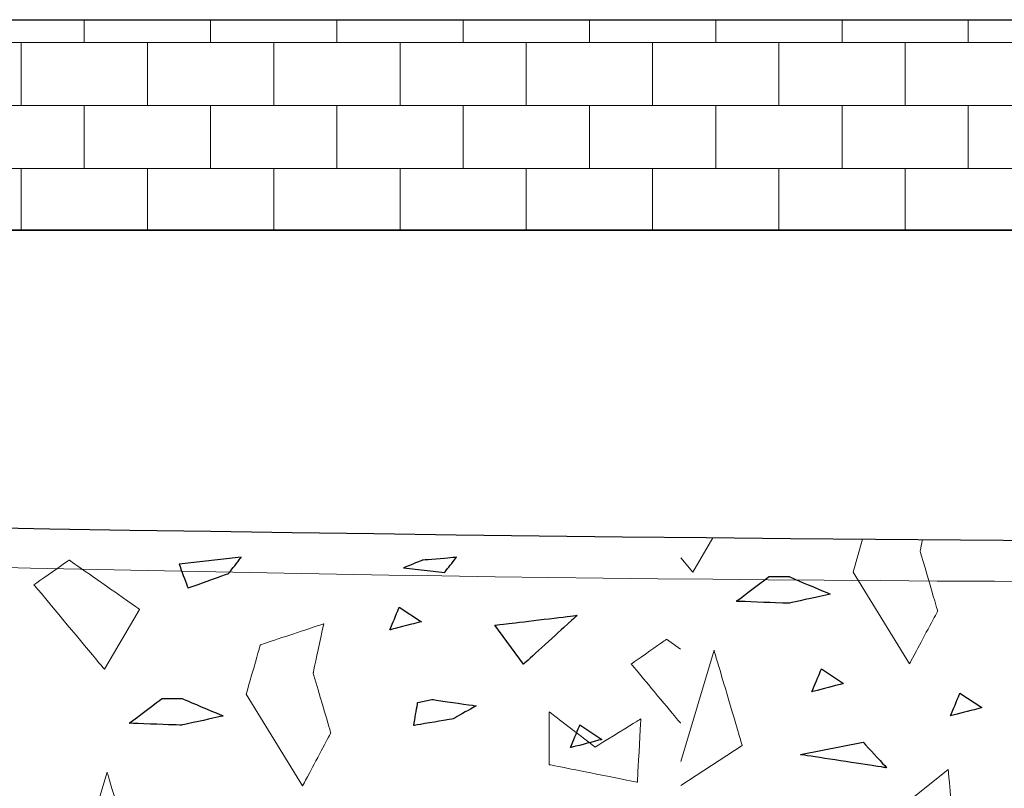
# Model space of a CAD drawing. Units: millimetres. Extents: x -203 to 1, y 0 to 143.
# Drawn here: x -186 to -181, y 51 to 55 of the extents above; entities that cross this region are included whole.
import ezdxf

# ---------------------------------------------------------------- set-up
doc = ezdxf.new("R2010")
doc.units = ezdxf.units.MM
doc.header["$MEASUREMENT"] = 0
doc.layers.add('Layer 1', color=7, linetype='Continuous')

msp = doc.modelspace()

# ---------------------------------------------------------------- linework, layer by layer
at = {"layer": 'Layer 1', "color": 253, "lineweight": 9}
for points in [[(-201.40255, 55.3285), (-201.40255, 55.3285), (-159.008, 55.3285), (-159.008, 55.3285)], [(-159.008, 54.27085), (-159.008, 54.27085), (-159.008, 54.27085), (-201.40255, 54.27085), (-201.40255, 54.27085)]]:
    msp.add_open_spline(points, degree=3, dxfattribs=at)
at = {"layer": 'Layer 1', "color": 7}
for points in [[(-201.40255, 55.3285), (-201.40255, 55.3285), (-159.008, 55.3285), (-159.008, 55.3285)], [(-159.008, 54.27085), (-159.008, 54.27085), (-159.008, 54.27085), (-201.40255, 54.27085), (-201.40255, 54.27085)], [(-184.7479, 52.62575), (-184.7479, 52.62575), (-185.0605, 52.59045), (-185.0605, 52.59045)], [(-185.0605, 52.59045), (-185.0605, 52.59045), (-185.0605, 52.59045), (-185.0163, 52.47055), (-185.0163, 52.47055)], [(-184.8102, 52.544), (-184.8102, 52.544), (-184.8102, 52.544), (-184.7479, 52.62575), (-184.7479, 52.62575)], [(-185.0163, 52.47055), (-185.0163, 52.47055), (-185.0163, 52.47055), (-184.8102, 52.544), (-184.8102, 52.544)], [(-182.2591, 52.40355), (-182.2591, 52.40355), (-182.2591, 52.40355), (-182.094, 52.5287), (-182.094, 52.5287)], [(-182.094, 52.5287), (-182.094, 52.5287), (-181.99635, 52.5287), (-181.99635, 52.5287)], [(-181.99635, 52.5287), (-181.99635, 52.5287), (-181.99635, 52.5287), (-181.7863, 52.4398), (-181.7863, 52.4398)], [(-181.7863, 52.4398), (-181.7863, 52.4398), (-181.7863, 52.4398), (-181.99635, 52.3937), (-181.99635, 52.3937)], [(-181.99635, 52.3937), (-181.99635, 52.3937), (-181.99635, 52.3937), (-182.2591, 52.40355), (-182.2591, 52.40355)], [(-183.47235, 52.28345), (-183.47235, 52.28345), (-183.47235, 52.28345), (-183.05895, 52.3329), (-183.05895, 52.3329)], [(-183.05895, 52.3329), (-183.05895, 52.3329), (-183.05895, 52.3329), (-183.3283, 52.08825), (-183.3283, 52.08825)], [(-183.3283, 52.08825), (-183.3283, 52.08825), (-183.47235, 52.28345), (-183.47235, 52.28345)], [(-185.311, 51.79045), (-185.311, 51.79045), (-185.311, 51.79045), (-185.14585, 51.9156), (-185.14585, 51.9156)], [(-185.14585, 51.9156), (-185.14585, 51.9156), (-185.0482, 51.9156), (-185.0482, 51.9156)], [(-185.0482, 51.9156), (-185.0482, 51.9156), (-185.0482, 51.9156), (-184.8382, 51.8267), (-184.8382, 51.8267)], [(-183.8806, 51.77905), (-183.8806, 51.77905), (-183.8806, 51.77905), (-183.86085, 51.89515), (-183.86085, 51.89515)], [(-183.86085, 51.89515), (-183.86085, 51.89515), (-183.7901, 51.91015), (-183.7901, 51.91015)], [(-183.7901, 51.91015), (-183.7901, 51.91015), (-183.7901, 51.91015), (-183.56695, 51.878), (-183.56695, 51.878)], [(-183.56695, 51.878), (-183.56695, 51.878), (-183.56695, 51.878), (-183.68235, 51.8123), (-183.68235, 51.8123)], [(-185.0482, 51.7806), (-185.0482, 51.7806), (-185.0482, 51.7806), (-185.311, 51.79045), (-185.311, 51.79045)], [(-184.8382, 51.8267), (-184.8382, 51.8267), (-184.8382, 51.8267), (-185.0482, 51.7806), (-185.0482, 51.7806)], [(-183.68235, 51.8123), (-183.68235, 51.8123), (-183.68235, 51.8123), (-183.8806, 51.77905), (-183.8806, 51.77905)], [(-181.9362, 51.63245), (-181.9362, 51.63245), (-181.62145, 51.6958), (-181.62145, 51.6958)], [(-181.62145, 51.6958), (-181.62145, 51.6958), (-181.62145, 51.6958), (-181.50285, 51.56655), (-181.50285, 51.56655)], [(-181.50285, 51.56655), (-181.50285, 51.56655), (-181.50285, 51.56655), (-181.9362, 51.63245), (-181.9362, 51.63245)]]:
    msp.add_open_spline(points, degree=3, dxfattribs=at)
at = {"layer": 'Layer 1', "color": 8, "lineweight": 9}
for points in [[(-185.53725, 55.3285), (-185.53725, 55.3285), (-185.53725, 55.2145), (-185.53725, 55.2145)], [(-185.53725, 55.2145), (-185.53725, 55.2145), (-185.53725, 55.2145), (-185.53725, 55.3285), (-185.53725, 55.3285)], [(-184.90225, 55.3285), (-184.90225, 55.3285), (-184.90225, 55.2145), (-184.90225, 55.2145)], [(-184.90225, 55.2145), (-184.90225, 55.2145), (-184.90225, 55.2145), (-184.90225, 55.3285), (-184.90225, 55.3285)], [(-184.26725, 55.3285), (-184.26725, 55.3285), (-184.26725, 55.2145), (-184.26725, 55.2145)], [(-184.26725, 55.2145), (-184.26725, 55.2145), (-184.26725, 55.2145), (-184.26725, 55.3285), (-184.26725, 55.3285)], [(-183.63225, 55.3285), (-183.63225, 55.3285), (-183.63225, 55.2145), (-183.63225, 55.2145)], [(-183.63225, 55.2145), (-183.63225, 55.2145), (-183.63225, 55.2145), (-183.63225, 55.3285), (-183.63225, 55.3285)], [(-182.99725, 55.3285), (-182.99725, 55.3285), (-182.99725, 55.2145), (-182.99725, 55.2145)], [(-182.99725, 55.2145), (-182.99725, 55.2145), (-182.99725, 55.2145), (-182.99725, 55.3285), (-182.99725, 55.3285)], [(-182.36225, 55.3285), (-182.36225, 55.3285), (-182.36225, 55.2145), (-182.36225, 55.2145)], [(-182.36225, 55.2145), (-182.36225, 55.2145), (-182.36225, 55.2145), (-182.36225, 55.3285), (-182.36225, 55.3285)], [(-181.72725, 55.3285), (-181.72725, 55.3285), (-181.72725, 55.2145), (-181.72725, 55.2145)], [(-181.72725, 55.2145), (-181.72725, 55.2145), (-181.72725, 55.2145), (-181.72725, 55.3285), (-181.72725, 55.3285)], [(-181.09225, 55.3285), (-181.09225, 55.3285), (-181.09225, 55.2145), (-181.09225, 55.2145)], [(-181.09225, 55.2145), (-181.09225, 55.2145), (-181.09225, 55.2145), (-181.09225, 55.3285), (-181.09225, 55.3285)], [(-186.17225, 55.2145), (-186.17225, 55.2145), (-185.53725, 55.2145), (-185.53725, 55.2145)], [(-185.85475, 54.897), (-185.85475, 54.897), (-185.85475, 55.2145), (-185.85475, 55.2145)], [(-185.53725, 55.2145), (-185.53725, 55.2145), (-184.90225, 55.2145), (-184.90225, 55.2145)], [(-185.21975, 54.897), (-185.21975, 54.897), (-185.21975, 55.2145), (-185.21975, 55.2145)], [(-184.90225, 55.2145), (-184.90225, 55.2145), (-184.26725, 55.2145), (-184.26725, 55.2145)], [(-184.58475, 54.897), (-184.58475, 54.897), (-184.58475, 55.2145), (-184.58475, 55.2145)], [(-184.26725, 55.2145), (-184.26725, 55.2145), (-183.63225, 55.2145), (-183.63225, 55.2145)], [(-183.94975, 54.897), (-183.94975, 54.897), (-183.94975, 55.2145), (-183.94975, 55.2145)], [(-183.63225, 55.2145), (-183.63225, 55.2145), (-182.99725, 55.2145), (-182.99725, 55.2145)], [(-183.31475, 54.897), (-183.31475, 54.897), (-183.31475, 55.2145), (-183.31475, 55.2145)], [(-182.99725, 55.2145), (-182.99725, 55.2145), (-182.36225, 55.2145), (-182.36225, 55.2145)], [(-182.67975, 54.897), (-182.67975, 54.897), (-182.67975, 55.2145), (-182.67975, 55.2145)], [(-182.36225, 55.2145), (-182.36225, 55.2145), (-181.72725, 55.2145), (-181.72725, 55.2145)], [(-182.04475, 54.897), (-182.04475, 54.897), (-182.04475, 55.2145), (-182.04475, 55.2145)], [(-181.72725, 55.2145), (-181.72725, 55.2145), (-181.09225, 55.2145), (-181.09225, 55.2145)], [(-181.40975, 54.897), (-181.40975, 54.897), (-181.40975, 55.2145), (-181.40975, 55.2145)], [(-181.09225, 55.2145), (-181.09225, 55.2145), (-180.45725, 55.2145), (-180.45725, 55.2145)], [(-185.53725, 54.897), (-185.53725, 54.897), (-185.53725, 54.897), (-186.17225, 54.897), (-186.17225, 54.897)], [(-184.90225, 54.897), (-184.90225, 54.897), (-184.90225, 54.897), (-185.53725, 54.897), (-185.53725, 54.897)], [(-185.53725, 54.897), (-185.53725, 54.897), (-185.53725, 54.897), (-185.53725, 54.5795), (-185.53725, 54.5795)], [(-185.53725, 54.5795), (-185.53725, 54.5795), (-185.53725, 54.5795), (-185.53725, 54.897), (-185.53725, 54.897)], [(-184.26725, 54.897), (-184.26725, 54.897), (-184.26725, 54.897), (-184.90225, 54.897), (-184.90225, 54.897)], [(-184.90225, 54.897), (-184.90225, 54.897), (-184.90225, 54.897), (-184.90225, 54.5795), (-184.90225, 54.5795)], [(-184.90225, 54.5795), (-184.90225, 54.5795), (-184.90225, 54.5795), (-184.90225, 54.897), (-184.90225, 54.897)], [(-183.63225, 54.897), (-183.63225, 54.897), (-183.63225, 54.897), (-184.26725, 54.897), (-184.26725, 54.897)], [(-184.26725, 54.897), (-184.26725, 54.897), (-184.26725, 54.897), (-184.26725, 54.5795), (-184.26725, 54.5795)], [(-184.26725, 54.5795), (-184.26725, 54.5795), (-184.26725, 54.5795), (-184.26725, 54.897), (-184.26725, 54.897)], [(-182.99725, 54.897), (-182.99725, 54.897), (-182.99725, 54.897), (-183.63225, 54.897), (-183.63225, 54.897)], [(-183.63225, 54.897), (-183.63225, 54.897), (-183.63225, 54.897), (-183.63225, 54.5795), (-183.63225, 54.5795)], [(-183.63225, 54.5795), (-183.63225, 54.5795), (-183.63225, 54.5795), (-183.63225, 54.897), (-183.63225, 54.897)], [(-182.36225, 54.897), (-182.36225, 54.897), (-182.36225, 54.897), (-182.99725, 54.897), (-182.99725, 54.897)], [(-182.99725, 54.897), (-182.99725, 54.897), (-182.99725, 54.897), (-182.99725, 54.5795), (-182.99725, 54.5795)], [(-182.99725, 54.5795), (-182.99725, 54.5795), (-182.99725, 54.5795), (-182.99725, 54.897), (-182.99725, 54.897)], [(-181.72725, 54.897), (-181.72725, 54.897), (-181.72725, 54.897), (-182.36225, 54.897), (-182.36225, 54.897)], [(-182.36225, 54.897), (-182.36225, 54.897), (-182.36225, 54.897), (-182.36225, 54.5795), (-182.36225, 54.5795)], [(-182.36225, 54.5795), (-182.36225, 54.5795), (-182.36225, 54.5795), (-182.36225, 54.897), (-182.36225, 54.897)], [(-181.09225, 54.897), (-181.09225, 54.897), (-181.09225, 54.897), (-181.72725, 54.897), (-181.72725, 54.897)], [(-181.72725, 54.897), (-181.72725, 54.897), (-181.72725, 54.897), (-181.72725, 54.5795), (-181.72725, 54.5795)], [(-181.72725, 54.5795), (-181.72725, 54.5795), (-181.72725, 54.5795), (-181.72725, 54.897), (-181.72725, 54.897)], [(-180.45725, 54.897), (-180.45725, 54.897), (-180.45725, 54.897), (-181.09225, 54.897), (-181.09225, 54.897)], [(-181.09225, 54.897), (-181.09225, 54.897), (-181.09225, 54.897), (-181.09225, 54.5795), (-181.09225, 54.5795)], [(-181.09225, 54.5795), (-181.09225, 54.5795), (-181.09225, 54.5795), (-181.09225, 54.897), (-181.09225, 54.897)], [(-186.17225, 54.5795), (-186.17225, 54.5795), (-185.53725, 54.5795), (-185.53725, 54.5795)], [(-185.85475, 54.27085), (-185.85475, 54.27085), (-185.85475, 54.5795), (-185.85475, 54.5795)], [(-185.53725, 54.5795), (-185.53725, 54.5795), (-184.90225, 54.5795), (-184.90225, 54.5795)], [(-185.21975, 54.27085), (-185.21975, 54.27085), (-185.21975, 54.5795), (-185.21975, 54.5795)], [(-184.90225, 54.5795), (-184.90225, 54.5795), (-184.26725, 54.5795), (-184.26725, 54.5795)], [(-184.58475, 54.27085), (-184.58475, 54.27085), (-184.58475, 54.5795), (-184.58475, 54.5795)], [(-184.26725, 54.5795), (-184.26725, 54.5795), (-183.63225, 54.5795), (-183.63225, 54.5795)], [(-183.94975, 54.27085), (-183.94975, 54.27085), (-183.94975, 54.5795), (-183.94975, 54.5795)], [(-183.63225, 54.5795), (-183.63225, 54.5795), (-182.99725, 54.5795), (-182.99725, 54.5795)], [(-183.31475, 54.27085), (-183.31475, 54.27085), (-183.31475, 54.5795), (-183.31475, 54.5795)], [(-182.99725, 54.5795), (-182.99725, 54.5795), (-182.36225, 54.5795), (-182.36225, 54.5795)], [(-182.67975, 54.27085), (-182.67975, 54.27085), (-182.67975, 54.5795), (-182.67975, 54.5795)], [(-182.36225, 54.5795), (-182.36225, 54.5795), (-181.72725, 54.5795), (-181.72725, 54.5795)], [(-182.04475, 54.27085), (-182.04475, 54.27085), (-182.04475, 54.5795), (-182.04475, 54.5795)], [(-181.72725, 54.5795), (-181.72725, 54.5795), (-181.09225, 54.5795), (-181.09225, 54.5795)], [(-181.40975, 54.27085), (-181.40975, 54.27085), (-181.40975, 54.5795), (-181.40975, 54.5795)], [(-181.09225, 54.5795), (-181.09225, 54.5795), (-180.45725, 54.5795), (-180.45725, 54.5795)]]:
    msp.add_open_spline(points, degree=3, dxfattribs=at)
at = {"layer": 'Layer 1', "color": 131}
for points in [[(-201.40255, 54.27065), (-201.40255, 54.27065), (-201.40255, 54.27065), (-159.008, 54.27085), (-159.008, 54.27085)], [(-159.008, 53.27065), (-176.8647, 51.9852), (-201.40255, 53.27065), (-201.40255, 53.27065)]]:
    msp.add_open_spline(points, degree=3, dxfattribs=at)
at = {"layer": 'Layer 1', "color": 4, "lineweight": 5}
msp.add_open_spline([(-201.4025, 54.2702), (-201.4025, 54.2702), (0.57345, 54.27035), (0.57345, 54.27035)], degree=3, dxfattribs=at)
at = {"layer": 'Layer 1', "lineweight": 9}
for points in [[(-201.40255, 53.27065), (-201.40255, 53.27065), (-176.8647, 51.9852), (-159.008, 53.27065)], [(-159.008, 53.27065), (-176.8647, 51.9852), (-201.40255, 53.27065), (-201.40255, 53.27065)], [(-201.40255, 53.27065), (-201.40255, 53.27065), (-201.40255, 53.27065), (-176.8647, 51.9852), (-159.008, 53.27065)]]:
    msp.add_open_spline(points, degree=3, dxfattribs=at)
at = {"layer": 'Layer 1', "lineweight": 5}
for points in [[(-182.47765, 52.54945), (-182.47765, 52.54945), (-182.376, 52.7223), (-182.376, 52.7223)], [(-181.6241, 52.71535), (-181.6241, 52.71535), (-181.67145, 52.5496), (-181.67145, 52.5496)], [(-181.33485, 52.6559), (-181.33485, 52.6559), (-181.33485, 52.6559), (-181.3226, 52.7129), (-181.3226, 52.7129)], [(-181.2462, 52.3547), (-181.2462, 52.3547), (-181.2462, 52.3547), (-181.33485, 52.6559), (-181.33485, 52.6559)], [(-185.61325, 52.6111), (-185.61325, 52.6111), (-185.61325, 52.6111), (-185.7904, 52.48705), (-185.7904, 52.48705)], [(-185.25885, 52.36305), (-185.25885, 52.36305), (-185.25885, 52.36305), (-185.61325, 52.6111), (-185.61325, 52.6111)], [(-184.7479, 52.62575), (-184.7479, 52.62575), (-185.0605, 52.59045), (-185.0605, 52.59045)], [(-185.0605, 52.59045), (-185.0605, 52.59045), (-185.0605, 52.59045), (-185.0163, 52.47055), (-185.0163, 52.47055)], [(-184.8102, 52.544), (-184.8102, 52.544), (-184.8102, 52.544), (-184.7479, 52.62575), (-184.7479, 52.62575)], [(-183.83775, 52.61025), (-183.83775, 52.61025), (-183.83775, 52.61025), (-183.93195, 52.57125), (-183.93195, 52.57125)], [(-183.6659, 52.6248), (-183.6659, 52.6248), (-183.6659, 52.6248), (-183.83775, 52.61025), (-183.83775, 52.61025)], [(-183.7252, 52.5491), (-183.7252, 52.5491), (-183.7252, 52.5491), (-183.6659, 52.6248), (-183.6659, 52.6248)], [(-182.53855, 52.6225), (-182.53855, 52.6225), (-182.47765, 52.54945), (-182.47765, 52.54945)], [(-185.0163, 52.47055), (-185.0163, 52.47055), (-185.0163, 52.47055), (-184.8102, 52.544), (-184.8102, 52.544)], [(-183.93195, 52.57125), (-183.93195, 52.57125), (-183.7252, 52.5491), (-183.7252, 52.5491)], [(-181.67145, 52.5496), (-181.67145, 52.5496), (-181.38795, 52.0889), (-181.38795, 52.0889)], [(-185.7904, 52.48705), (-185.7904, 52.48705), (-185.7904, 52.48705), (-185.43605, 52.0618), (-185.43605, 52.0618)], [(-182.2591, 52.40355), (-182.2591, 52.40355), (-182.2591, 52.40355), (-182.094, 52.5287), (-182.094, 52.5287)], [(-182.094, 52.5287), (-182.094, 52.5287), (-181.99635, 52.5287), (-181.99635, 52.5287)], [(-181.99635, 52.5287), (-181.99635, 52.5287), (-181.99635, 52.5287), (-181.7863, 52.4398), (-181.7863, 52.4398)], [(-181.7863, 52.4398), (-181.7863, 52.4398), (-181.7863, 52.4398), (-181.99635, 52.3937), (-181.99635, 52.3937)], [(-181.99635, 52.3937), (-181.99635, 52.3937), (-181.99635, 52.3937), (-182.2591, 52.40355), (-182.2591, 52.40355)], [(-185.43605, 52.0618), (-185.43605, 52.0618), (-185.25885, 52.36305), (-185.25885, 52.36305)], [(-184.00075, 52.2598), (-184.00075, 52.2598), (-184.00075, 52.2598), (-183.95325, 52.3747), (-183.95325, 52.3747)], [(-183.95325, 52.3747), (-183.95325, 52.3747), (-183.84255, 52.30115), (-183.84255, 52.30115)], [(-183.47235, 52.28345), (-183.47235, 52.28345), (-183.47235, 52.28345), (-183.05895, 52.3329), (-183.05895, 52.3329)], [(-183.05895, 52.3329), (-183.05895, 52.3329), (-183.05895, 52.3329), (-183.3283, 52.08825), (-183.3283, 52.08825)], [(-181.38795, 52.0889), (-181.38795, 52.0889), (-181.38795, 52.0889), (-181.2462, 52.3547), (-181.2462, 52.3547)], [(-184.3331, 52.29085), (-184.3331, 52.29085), (-184.3331, 52.29085), (-184.65205, 52.18455), (-184.65205, 52.18455)], [(-184.3863, 52.0428), (-184.3863, 52.0428), (-184.3863, 52.0428), (-184.3331, 52.29085), (-184.3331, 52.29085)], [(-183.84255, 52.30115), (-183.84255, 52.30115), (-183.84255, 52.30115), (-184.00075, 52.2598), (-184.00075, 52.2598)], [(-183.3283, 52.08825), (-183.3283, 52.08825), (-183.47235, 52.28345), (-183.47235, 52.28345)], [(-184.65205, 52.18455), (-184.65205, 52.18455), (-184.65205, 52.18455), (-184.72295, 51.9365), (-184.72295, 51.9365)], [(-182.60995, 52.2124), (-182.60995, 52.2124), (-182.60995, 52.2124), (-182.78715, 52.0884), (-182.78715, 52.0884)], [(-182.53875, 52.16255), (-182.53875, 52.16255), (-182.60995, 52.2124), (-182.60995, 52.2124)], [(-182.3709, 52.1573), (-182.3709, 52.1573), (-182.53855, 51.59855), (-182.53855, 51.59855)], [(-182.22915, 51.67885), (-182.22915, 51.67885), (-182.22915, 51.67885), (-182.3709, 52.1573), (-182.3709, 52.1573)], [(-182.78715, 52.0884), (-182.78715, 52.0884), (-182.78715, 52.0884), (-182.53875, 51.79035), (-182.53875, 51.79035)], [(-184.2977, 51.7416), (-184.2977, 51.7416), (-184.2977, 51.7416), (-184.3863, 52.0428), (-184.3863, 52.0428)], [(-181.87875, 51.94865), (-181.87875, 51.94865), (-181.87875, 51.94865), (-181.8312, 52.06355), (-181.8312, 52.06355)], [(-181.8312, 52.06355), (-181.8312, 52.06355), (-181.7205, 51.98995), (-181.7205, 51.98995)], [(-181.7205, 51.98995), (-181.7205, 51.98995), (-181.7205, 51.98995), (-181.87875, 51.94865), (-181.87875, 51.94865)], [(-184.72295, 51.9365), (-184.72295, 51.9365), (-184.43945, 51.4758), (-184.43945, 51.4758)], [(-181.1816, 51.8276), (-181.1816, 51.8276), (-181.1816, 51.8276), (-181.1341, 51.94245), (-181.1341, 51.94245)], [(-181.1341, 51.94245), (-181.1341, 51.94245), (-181.0234, 51.86895), (-181.0234, 51.86895)], [(-185.311, 51.79045), (-185.311, 51.79045), (-185.311, 51.79045), (-185.14585, 51.9156), (-185.14585, 51.9156)], [(-185.14585, 51.9156), (-185.14585, 51.9156), (-185.0482, 51.9156), (-185.0482, 51.9156)], [(-185.0482, 51.9156), (-185.0482, 51.9156), (-185.0482, 51.9156), (-184.8382, 51.8267), (-184.8382, 51.8267)], [(-183.8806, 51.77905), (-183.8806, 51.77905), (-183.8806, 51.77905), (-183.86085, 51.89515), (-183.86085, 51.89515)], [(-183.86085, 51.89515), (-183.86085, 51.89515), (-183.7901, 51.91015), (-183.7901, 51.91015)], [(-183.7901, 51.91015), (-183.7901, 51.91015), (-183.7901, 51.91015), (-183.56695, 51.878), (-183.56695, 51.878)], [(-183.56695, 51.878), (-183.56695, 51.878), (-183.56695, 51.878), (-183.68235, 51.8123), (-183.68235, 51.8123)], [(-183.19915, 51.8479), (-183.19915, 51.8479), (-183.19915, 51.5821), (-183.19915, 51.5821)], [(-182.96885, 51.6707), (-182.96885, 51.6707), (-182.96885, 51.6707), (-183.19915, 51.8479), (-183.19915, 51.8479)], [(-181.0234, 51.86895), (-181.0234, 51.86895), (-181.0234, 51.86895), (-181.1816, 51.8276), (-181.1816, 51.8276)], [(-185.0482, 51.7806), (-185.0482, 51.7806), (-185.0482, 51.7806), (-185.311, 51.79045), (-185.311, 51.79045)], [(-184.8382, 51.8267), (-184.8382, 51.8267), (-184.8382, 51.8267), (-185.0482, 51.7806), (-185.0482, 51.7806)], [(-183.68235, 51.8123), (-183.68235, 51.8123), (-183.68235, 51.8123), (-183.8806, 51.77905), (-183.8806, 51.77905)], [(-182.7385, 51.81245), (-182.7385, 51.81245), (-182.7385, 51.81245), (-182.96885, 51.6707), (-182.96885, 51.6707)], [(-182.7562, 51.49355), (-182.7562, 51.49355), (-182.7562, 51.49355), (-182.7385, 51.81245), (-182.7385, 51.81245)], [(-184.43945, 51.4758), (-184.43945, 51.4758), (-184.43945, 51.4758), (-184.2977, 51.7416), (-184.2977, 51.7416)], [(-183.09255, 51.66765), (-183.09255, 51.66765), (-183.09255, 51.66765), (-183.04505, 51.7825), (-183.04505, 51.7825)], [(-183.04505, 51.7825), (-183.04505, 51.7825), (-182.93435, 51.70895), (-182.93435, 51.70895)], [(-182.93435, 51.70895), (-182.93435, 51.70895), (-182.93435, 51.70895), (-183.09255, 51.66765), (-183.09255, 51.66765)], [(-181.9362, 51.63245), (-181.9362, 51.63245), (-181.62145, 51.6958), (-181.62145, 51.6958)], [(-181.62145, 51.6958), (-181.62145, 51.6958), (-181.62145, 51.6958), (-181.50285, 51.56655), (-181.50285, 51.56655)], [(-182.53855, 51.4778), (-182.53855, 51.4778), (-182.22915, 51.67885), (-182.22915, 51.67885)], [(-181.50285, 51.56655), (-181.50285, 51.56655), (-181.50285, 51.56655), (-181.9362, 51.63245), (-181.9362, 51.63245)], [(-185.4224, 51.5442), (-185.4224, 51.5442), (-185.63505, 50.83545), (-185.63505, 50.83545)], [(-185.28065, 51.06575), (-185.28065, 51.06575), (-185.28065, 51.06575), (-185.4224, 51.5442), (-185.4224, 51.5442)], [(-183.19915, 51.5821), (-183.19915, 51.5821), (-183.19915, 51.5821), (-182.7562, 51.49355), (-182.7562, 51.49355)], [(-181.5474, 51.27385), (-181.5474, 51.27385), (-181.1931, 51.55735), (-181.1931, 51.55735)], [(-181.1931, 51.55735), (-181.1931, 51.55735), (-181.1931, 51.55735), (-181.1399, 50.9195), (-181.1399, 50.9195)]]:
    msp.add_open_spline(points, degree=3, dxfattribs=at)
at = {"layer": 'Layer 1', "color": 254}
for points in [[(-183.83775, 52.61025), (-183.83775, 52.61025), (-183.83775, 52.61025), (-183.93195, 52.57125), (-183.93195, 52.57125)], [(-183.6659, 52.6248), (-183.6659, 52.6248), (-183.6659, 52.6248), (-183.83775, 52.61025), (-183.83775, 52.61025)], [(-183.7252, 52.5491), (-183.7252, 52.5491), (-183.7252, 52.5491), (-183.6659, 52.6248), (-183.6659, 52.6248)], [(-183.93195, 52.57125), (-183.93195, 52.57125), (-183.7252, 52.5491), (-183.7252, 52.5491)], [(-184.00075, 52.2598), (-184.00075, 52.2598), (-184.00075, 52.2598), (-183.95325, 52.3747), (-183.95325, 52.3747)], [(-183.95325, 52.3747), (-183.95325, 52.3747), (-183.84255, 52.30115), (-183.84255, 52.30115)], [(-183.84255, 52.30115), (-183.84255, 52.30115), (-183.84255, 52.30115), (-184.00075, 52.2598), (-184.00075, 52.2598)], [(-181.87875, 51.94865), (-181.87875, 51.94865), (-181.87875, 51.94865), (-181.8312, 52.06355), (-181.8312, 52.06355)], [(-181.8312, 52.06355), (-181.8312, 52.06355), (-181.7205, 51.98995), (-181.7205, 51.98995)], [(-181.7205, 51.98995), (-181.7205, 51.98995), (-181.7205, 51.98995), (-181.87875, 51.94865), (-181.87875, 51.94865)], [(-181.1816, 51.8276), (-181.1816, 51.8276), (-181.1816, 51.8276), (-181.1341, 51.94245), (-181.1341, 51.94245)], [(-181.1341, 51.94245), (-181.1341, 51.94245), (-181.0234, 51.86895), (-181.0234, 51.86895)], [(-181.0234, 51.86895), (-181.0234, 51.86895), (-181.0234, 51.86895), (-181.1816, 51.8276), (-181.1816, 51.8276)], [(-183.09255, 51.66765), (-183.09255, 51.66765), (-183.09255, 51.66765), (-183.04505, 51.7825), (-183.04505, 51.7825)], [(-183.04505, 51.7825), (-183.04505, 51.7825), (-182.93435, 51.70895), (-182.93435, 51.70895)], [(-182.93435, 51.70895), (-182.93435, 51.70895), (-182.93435, 51.70895), (-183.09255, 51.66765), (-183.09255, 51.66765)]]:
    msp.add_open_spline(points, degree=3, dxfattribs=at)

doc.saveas('drawing.dxf')
